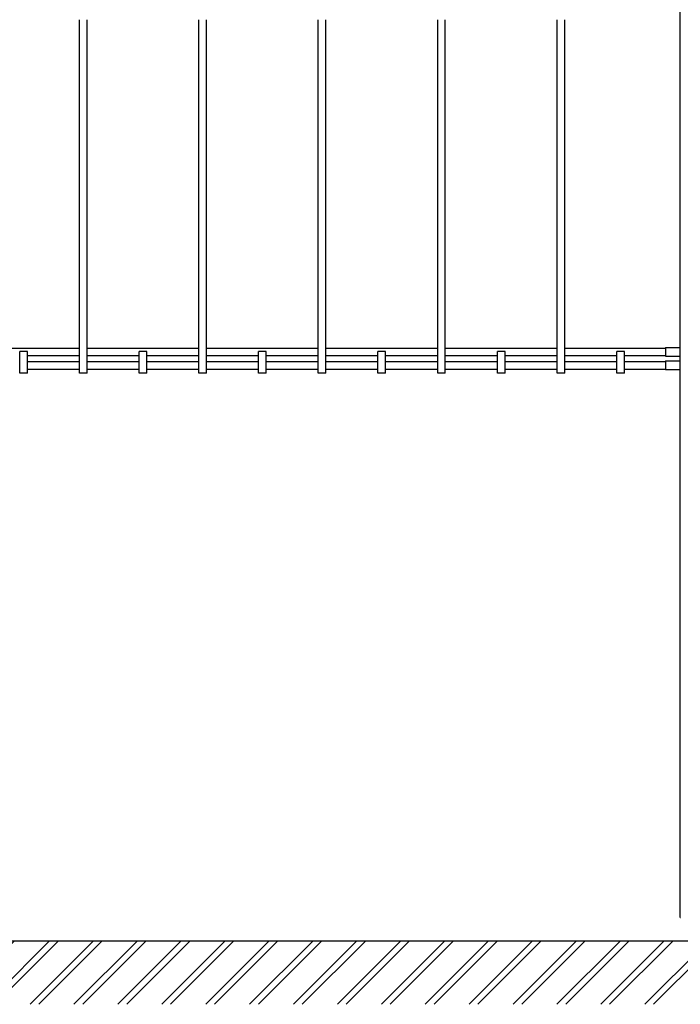
# Model space of a CAD drawing. Units: millimetres. Extents: x 21773 to 39800, y -57748 to -34254.
# Drawn here: x 35750 to 37133, y -57604 to -55542 of the extents above; entities that cross this region are included whole.
import ezdxf

# ---------------------------------------------------------------- set-up
doc = ezdxf.new("R2010")
doc.units = ezdxf.units.MM
doc.header["$MEASUREMENT"] = 0
for name, color, linetype, lineweight in [('0_Pen_No__1', 7, 'Continuous', 30), ('A-AREA-PATT_Pen_No__1', 7, 'Continuous', 30), ('A-FLOR_Pen_No__1', 7, 'Continuous', 30), ('A-NPLT_Pen_No__1', 7, 'Continuous', 30), ('labiekart_ha_Pen_No__1', 7, 'Continuous', 30)]:
    doc.layers.add(name, color=color, linetype=linetype, lineweight=lineweight)

msp = doc.modelspace()

# ---------------------------------------------------------------- hatches: boundary and pattern name
at = {"layer": 'A-AREA-PATT_Pen_No__1', "linetype": 'Continuous'}
h = msp.add_hatch(dxfattribs=at)
h.set_pattern_fill('01___DOUBLE_1_4', color=256, style=0, pattern_type=2)
h.set_pattern_definition([(45, (0, 0), (-45.96194, 45.96194), []), (45, (-9.19, 9.19), (-45.96194, 45.96194), [])])
h.paths.add_polyline_path([(21772.8, -57604.4), (39042.2, -57604.4), (39149.5, -57604.4), (39149.5, -57472.4), (39042.2, -57472.4), (38784.6, -57472.4), (38384.6, -57472.4), (38284.7, -57472.4), (37884.7, -57472.4), (37374.4, -57472.4), (36974.4, -57472.4), (35289.6, -57472.4), (34889.6, -57472.4), (34377.6, -57472.4), (33977.6, -57472.4), (33635.3, -57472.4), (33066.8, -57472.4), (32500.1, -57472.4), (32100.1, -57472.4), (32029.3, -57472.4), (31629.3, -57472.4), (30170.6, -57472.4), (29770.6, -57472.4), (29258.6, -57472.4), (28858.6, -57472.4), (27972.6, -57472.4), (27572.6, -57472.4), (27218.4, -57472.4), (26818.4, -57472.4), (26765.1, -57472.4), (26365.1, -57472.4), (26306.3, -57472.4), (25906.3, -57472.4), (24266.7, -57472.4), (22960, -57472.4), (22597.7, -57472.4), (22197.7, -57472.4), (21772.8, -57472.4)])

# ---------------------------------------------------------------- linework, layer by layer
at = {"layer": '0_Pen_No__1', "linetype": 'Continuous'}
for p, q in [((35641.2, -56229.6), (35875.2, -56229.6)), ((35891.2, -56229.6), (36125.2, -56229.6)), ((36141.2, -56229.6), (36375.2, -56229.6)), ((36391.2, -56229.6), (36625.2, -56229.6)), ((36641.2, -56229.6), (36875.2, -56229.6)), ((36891.2, -56229.6), (37102.2, -56229.6)), ((37102.2, -56228.6), (37133.2, -56228.6)), ((37102.2, -56228.6), (37102.2, -56228.9)), ((37102.2, -56228.9), (37102.2, -56229.8)), ((37102.2, -56229.8), (37102.2, -56231.3)), ((37102.2, -56231.3), (37102.2, -56233.1)), ((37102.2, -56233.1), (37102.2, -56235.3)), ((37102.2, -56235.3), (37102.2, -56237.6)), ((37102.2, -56237.6), (37102.2, -56240)), ((37102.2, -56240), (37102.2, -56242.1)), ((37102.2, -56242.1), (37102.2, -56244)), ((37102.2, -56244), (37102.2, -56245.4)), ((35766.2, -56245.6), (35875.2, -56245.6)), ((35766.2, -56257.9), (35875.2, -56257.9)), ((35891.2, -56245.6), (36000.2, -56245.6)), ((35891.2, -56257.9), (36000.2, -56257.9)), ((36016.2, -56245.6), (36125.2, -56245.6)), ((36016.2, -56257.9), (36125.2, -56257.9)), ((36141.2, -56245.6), (36250.2, -56245.6)), ((36141.2, -56257.9), (36250.2, -56257.9)), ((36266.2, -56245.6), (36375.2, -56245.6)), ((36266.2, -56257.9), (36375.2, -56257.9)), ((36391.2, -56245.6), (36500.2, -56245.6)), ((36391.2, -56257.9), (36500.2, -56257.9)), ((36516.2, -56245.6), (36625.2, -56245.6)), ((36516.2, -56257.9), (36625.2, -56257.9)), ((36641.2, -56245.6), (36750.2, -56245.6)), ((36641.2, -56257.9), (36750.2, -56257.9)), ((36766.2, -56245.6), (36875.2, -56245.6)), ((36766.2, -56257.9), (36875.2, -56257.9)), ((36891.2, -56245.6), (37000.2, -56245.6)), ((36891.2, -56257.9), (37000.2, -56257.9)), ((37016.2, -56245.6), (37102.2, -56245.6)), ((37016.2, -56257.9), (37102.2, -56257.9)), ((37102.2, -56245.4), (37102.2, -56246.3)), ((37102.2, -56246.3), (37102.2, -56246.6)), ((37102.2, -56246.6), (37133.2, -56246.6)), ((37102.2, -56256.8), (37133.2, -56256.8)), ((37102.2, -56256.8), (37102.2, -56257.1)), ((37102.2, -56257.1), (37102.2, -56258)), ((37102.2, -56258), (37102.2, -56259.5)), ((37102.2, -56259.5), (37102.2, -56261.3)), ((37102.2, -56261.3), (37102.2, -56263.5)), ((37102.2, -56263.5), (37102.2, -56265.9)), ((35766.2, -56273.9), (35875.2, -56273.9)), ((35891.2, -56273.9), (36000.2, -56273.9)), ((36016.2, -56273.9), (36125.2, -56273.9)), ((36141.2, -56273.9), (36250.2, -56273.9)), ((36266.2, -56273.9), (36375.2, -56273.9)), ((36391.2, -56273.9), (36500.2, -56273.9)), ((36516.2, -56273.9), (36625.2, -56273.9)), ((36641.2, -56273.9), (36750.2, -56273.9)), ((36766.2, -56273.9), (36875.2, -56273.9)), ((36891.2, -56273.9), (37000.2, -56273.9)), ((37016.2, -56273.9), (37102.2, -56273.9)), ((37102.2, -56265.9), (37102.2, -56268.2)), ((37102.2, -56268.2), (37102.2, -56270.4)), ((37102.2, -56270.4), (37102.2, -56272.2)), ((37102.2, -56272.2), (37102.2, -56273.7)), ((37102.2, -56273.7), (37102.2, -56274.6)), ((37102.2, -56274.6), (37102.2, -56274.9)), ((37102.2, -56274.9), (37133.2, -56274.9))]:
    msp.add_line(p, q, dxfattribs=at)
at = {"layer": 'A-FLOR_Pen_No__1', "linetype": 'Continuous'}
for q in [(37133.2, -54857.5), (37133.3, -57422.4)]:
    msp.add_line((37133.2, -57422.4), q, dxfattribs=at)
at = {"layer": 'A-NPLT_Pen_No__1', "linetype": 'Continuous'}
msp.add_line((39149.5, -57472.4), (21772.8, -57472.4), dxfattribs=at)
at = {"layer": 'labiekart_ha_Pen_No__1', "linetype": 'Continuous'}
for p, q in [((35875.2, -55543.7), (35875.2, -55541.9)), ((35891.2, -55543.7), (35891.2, -55541.9)), ((36125.2, -55543.7), (36125.2, -55541.9)), ((36141.2, -55543.7), (36141.2, -55541.9)), ((36375.2, -55543.7), (36375.2, -55541.9)), ((36391.2, -55543.7), (36391.2, -55541.9)), ((36625.2, -55543.7), (36625.2, -55541.9)), ((36641.2, -55543.7), (36641.2, -55541.9)), ((36875.2, -55543.7), (36875.2, -55541.9)), ((36891.2, -55543.7), (36891.2, -55541.9)), ((35875.2, -56239.7), (35875.2, -55543.7)), ((35891.2, -56239.7), (35891.2, -55543.7)), ((36125.2, -56239.7), (36125.2, -55543.7)), ((36141.2, -56239.7), (36141.2, -55543.7)), ((36375.2, -56239.7), (36375.2, -55543.7)), ((36391.2, -56239.7), (36391.2, -55543.7)), ((36625.2, -56239.7), (36625.2, -55543.7)), ((36641.2, -56239.7), (36641.2, -55543.7)), ((36875.2, -56239.7), (36875.2, -55543.7)), ((36891.2, -56239.7), (36891.2, -55543.7)), ((35750.2, -56239.7), (35750.2, -56237.2)), ((35766.2, -56237.2), (35750.2, -56237.2)), ((35750.2, -56243.5), (35750.2, -56239.7)), ((35750.2, -56247.2), (35750.2, -56243.5)), ((35766.2, -56239.7), (35766.2, -56237.2)), ((35766.2, -56243.5), (35766.2, -56239.7)), ((35766.2, -56247.2), (35766.2, -56243.5)), ((35875.2, -56243.5), (35875.2, -56239.7)), ((35875.2, -56247.2), (35875.2, -56243.5)), ((35891.2, -56243.5), (35891.2, -56239.7)), ((35891.2, -56247.2), (35891.2, -56243.5)), ((36000.2, -56239.7), (36000.2, -56237.2)), ((36016.2, -56237.2), (36000.2, -56237.2)), ((36000.2, -56243.5), (36000.2, -56239.7)), ((36000.2, -56247.2), (36000.2, -56243.5)), ((36016.2, -56239.7), (36016.2, -56237.2)), ((36016.2, -56243.5), (36016.2, -56239.7)), ((36016.2, -56247.2), (36016.2, -56243.5)), ((36125.2, -56243.5), (36125.2, -56239.7)), ((36125.2, -56247.2), (36125.2, -56243.5)), ((36141.2, -56243.5), (36141.2, -56239.7)), ((36141.2, -56247.2), (36141.2, -56243.5)), ((36250.2, -56239.7), (36250.2, -56237.2)), ((36266.2, -56237.2), (36250.2, -56237.2)), ((36250.2, -56243.5), (36250.2, -56239.7)), ((36250.2, -56247.2), (36250.2, -56243.5)), ((36266.2, -56239.7), (36266.2, -56237.2)), ((36266.2, -56243.5), (36266.2, -56239.7)), ((36266.2, -56247.2), (36266.2, -56243.5)), ((36375.2, -56243.5), (36375.2, -56239.7)), ((36375.2, -56247.2), (36375.2, -56243.5)), ((36391.2, -56243.5), (36391.2, -56239.7)), ((36391.2, -56247.2), (36391.2, -56243.5)), ((36500.2, -56239.7), (36500.2, -56237.2)), ((36516.2, -56237.2), (36500.2, -56237.2)), ((36500.2, -56243.5), (36500.2, -56239.7)), ((36500.2, -56247.2), (36500.2, -56243.5)), ((36516.2, -56239.7), (36516.2, -56237.2)), ((36516.2, -56243.5), (36516.2, -56239.7)), ((36516.2, -56247.2), (36516.2, -56243.5)), ((36625.2, -56243.5), (36625.2, -56239.7)), ((36625.2, -56247.2), (36625.2, -56243.5)), ((36641.2, -56243.5), (36641.2, -56239.7)), ((36641.2, -56247.2), (36641.2, -56243.5)), ((36750.2, -56239.7), (36750.2, -56237.2)), ((36766.2, -56237.2), (36750.2, -56237.2)), ((36750.2, -56243.5), (36750.2, -56239.7)), ((36750.2, -56247.2), (36750.2, -56243.5)), ((36766.2, -56239.7), (36766.2, -56237.2)), ((36766.2, -56243.5), (36766.2, -56239.7)), ((36766.2, -56247.2), (36766.2, -56243.5)), ((36875.2, -56243.5), (36875.2, -56239.7)), ((36875.2, -56247.2), (36875.2, -56243.5)), ((36891.2, -56243.5), (36891.2, -56239.7)), ((36891.2, -56247.2), (36891.2, -56243.5)), ((37000.2, -56239.7), (37000.2, -56237.2)), ((37016.2, -56237.2), (37000.2, -56237.2)), ((37000.2, -56243.5), (37000.2, -56239.7)), ((37000.2, -56247.2), (37000.2, -56243.5)), ((37016.2, -56239.7), (37016.2, -56237.2)), ((37016.2, -56243.5), (37016.2, -56239.7)), ((37016.2, -56247.2), (37016.2, -56243.5)), ((35750.2, -56250.6), (35750.2, -56247.2)), ((35750.2, -56253.6), (35750.2, -56250.6)), ((35750.2, -56256.3), (35750.2, -56253.6)), ((35750.2, -56258.5), (35750.2, -56256.3)), ((35750.2, -56260.1), (35750.2, -56258.5)), ((35750.2, -56261.2), (35750.2, -56260.1)), ((35750.2, -56281.7), (35750.2, -56261.2)), ((35766.2, -56250.6), (35766.2, -56247.2)), ((35766.2, -56253.6), (35766.2, -56250.6)), ((35766.2, -56256.3), (35766.2, -56253.6)), ((35766.2, -56258.5), (35766.2, -56256.3)), ((35766.2, -56260.1), (35766.2, -56258.5)), ((35766.2, -56261.2), (35766.2, -56260.1)), ((35766.2, -56281.7), (35766.2, -56261.2)), ((35875.2, -56250.6), (35875.2, -56247.2)), ((35875.2, -56253.6), (35875.2, -56250.6)), ((35875.2, -56256.3), (35875.2, -56253.6)), ((35875.2, -56258.5), (35875.2, -56256.3)), ((35875.2, -56260.1), (35875.2, -56258.5)), ((35875.2, -56261.2), (35875.2, -56260.1)), ((35875.2, -56281.7), (35875.2, -56261.2)), ((35891.2, -56250.6), (35891.2, -56247.2)), ((35891.2, -56253.6), (35891.2, -56250.6)), ((35891.2, -56256.3), (35891.2, -56253.6)), ((35891.2, -56258.5), (35891.2, -56256.3)), ((35891.2, -56260.1), (35891.2, -56258.5)), ((35891.2, -56261.2), (35891.2, -56260.1)), ((35891.2, -56281.7), (35891.2, -56261.2)), ((36000.2, -56250.6), (36000.2, -56247.2)), ((36000.2, -56253.6), (36000.2, -56250.6)), ((36000.2, -56256.3), (36000.2, -56253.6)), ((36000.2, -56258.5), (36000.2, -56256.3)), ((36000.2, -56260.1), (36000.2, -56258.5)), ((36000.2, -56261.2), (36000.2, -56260.1)), ((36000.2, -56281.7), (36000.2, -56261.2)), ((36016.2, -56250.6), (36016.2, -56247.2)), ((36016.2, -56253.6), (36016.2, -56250.6)), ((36016.2, -56256.3), (36016.2, -56253.6)), ((36016.2, -56258.5), (36016.2, -56256.3)), ((36016.2, -56260.1), (36016.2, -56258.5)), ((36016.2, -56261.2), (36016.2, -56260.1)), ((36016.2, -56281.7), (36016.2, -56261.2)), ((36125.2, -56250.6), (36125.2, -56247.2)), ((36125.2, -56253.6), (36125.2, -56250.6)), ((36125.2, -56256.3), (36125.2, -56253.6)), ((36125.2, -56258.5), (36125.2, -56256.3)), ((36125.2, -56260.1), (36125.2, -56258.5)), ((36125.2, -56261.2), (36125.2, -56260.1)), ((36125.2, -56281.7), (36125.2, -56261.2)), ((36141.2, -56250.6), (36141.2, -56247.2)), ((36141.2, -56253.6), (36141.2, -56250.6)), ((36141.2, -56256.3), (36141.2, -56253.6)), ((36141.2, -56258.5), (36141.2, -56256.3)), ((36141.2, -56260.1), (36141.2, -56258.5)), ((36141.2, -56261.2), (36141.2, -56260.1)), ((36141.2, -56281.7), (36141.2, -56261.2)), ((36250.2, -56250.6), (36250.2, -56247.2)), ((36250.2, -56253.6), (36250.2, -56250.6)), ((36250.2, -56256.3), (36250.2, -56253.6)), ((36250.2, -56258.5), (36250.2, -56256.3)), ((36250.2, -56260.1), (36250.2, -56258.5)), ((36250.2, -56261.2), (36250.2, -56260.1)), ((36250.2, -56281.7), (36250.2, -56261.2)), ((36266.2, -56250.6), (36266.2, -56247.2)), ((36266.2, -56253.6), (36266.2, -56250.6)), ((36266.2, -56256.3), (36266.2, -56253.6)), ((36266.2, -56258.5), (36266.2, -56256.3)), ((36266.2, -56260.1), (36266.2, -56258.5)), ((36266.2, -56261.2), (36266.2, -56260.1)), ((36266.2, -56281.7), (36266.2, -56261.2)), ((36375.2, -56250.6), (36375.2, -56247.2)), ((36375.2, -56253.6), (36375.2, -56250.6)), ((36375.2, -56256.3), (36375.2, -56253.6)), ((36375.2, -56258.5), (36375.2, -56256.3)), ((36375.2, -56260.1), (36375.2, -56258.5)), ((36375.2, -56261.2), (36375.2, -56260.1)), ((36375.2, -56281.7), (36375.2, -56261.2)), ((36391.2, -56250.6), (36391.2, -56247.2)), ((36391.2, -56253.6), (36391.2, -56250.6)), ((36391.2, -56256.3), (36391.2, -56253.6)), ((36391.2, -56258.5), (36391.2, -56256.3)), ((36391.2, -56260.1), (36391.2, -56258.5)), ((36391.2, -56261.2), (36391.2, -56260.1)), ((36391.2, -56281.7), (36391.2, -56261.2)), ((36500.2, -56250.6), (36500.2, -56247.2)), ((36500.2, -56253.6), (36500.2, -56250.6)), ((36500.2, -56256.3), (36500.2, -56253.6)), ((36500.2, -56258.5), (36500.2, -56256.3)), ((36500.2, -56260.1), (36500.2, -56258.5)), ((36500.2, -56261.2), (36500.2, -56260.1)), ((36500.2, -56281.7), (36500.2, -56261.2)), ((36516.2, -56250.6), (36516.2, -56247.2)), ((36516.2, -56253.6), (36516.2, -56250.6)), ((36516.2, -56256.3), (36516.2, -56253.6)), ((36516.2, -56258.5), (36516.2, -56256.3)), ((36516.2, -56260.1), (36516.2, -56258.5)), ((36516.2, -56261.2), (36516.2, -56260.1)), ((36516.2, -56281.7), (36516.2, -56261.2)), ((36625.2, -56250.6), (36625.2, -56247.2)), ((36625.2, -56253.6), (36625.2, -56250.6)), ((36625.2, -56256.3), (36625.2, -56253.6)), ((36625.2, -56258.5), (36625.2, -56256.3)), ((36625.2, -56260.1), (36625.2, -56258.5)), ((36625.2, -56261.2), (36625.2, -56260.1)), ((36625.2, -56281.7), (36625.2, -56261.2)), ((36641.2, -56250.6), (36641.2, -56247.2)), ((36641.2, -56253.6), (36641.2, -56250.6)), ((36641.2, -56256.3), (36641.2, -56253.6)), ((36641.2, -56258.5), (36641.2, -56256.3)), ((36641.2, -56260.1), (36641.2, -56258.5)), ((36641.2, -56261.2), (36641.2, -56260.1)), ((36641.2, -56281.7), (36641.2, -56261.2)), ((36750.2, -56250.6), (36750.2, -56247.2)), ((36750.2, -56253.6), (36750.2, -56250.6)), ((36750.2, -56256.3), (36750.2, -56253.6)), ((36750.2, -56258.5), (36750.2, -56256.3)), ((36750.2, -56260.1), (36750.2, -56258.5)), ((36750.2, -56261.2), (36750.2, -56260.1)), ((36750.2, -56281.7), (36750.2, -56261.2)), ((36766.2, -56250.6), (36766.2, -56247.2)), ((36766.2, -56253.6), (36766.2, -56250.6)), ((36766.2, -56256.3), (36766.2, -56253.6)), ((36766.2, -56258.5), (36766.2, -56256.3)), ((36766.2, -56260.1), (36766.2, -56258.5)), ((36766.2, -56261.2), (36766.2, -56260.1)), ((36766.2, -56281.7), (36766.2, -56261.2)), ((36875.2, -56250.6), (36875.2, -56247.2)), ((36875.2, -56253.6), (36875.2, -56250.6)), ((36875.2, -56256.3), (36875.2, -56253.6)), ((36875.2, -56258.5), (36875.2, -56256.3)), ((36875.2, -56260.1), (36875.2, -56258.5)), ((36875.2, -56261.2), (36875.2, -56260.1)), ((36875.2, -56281.7), (36875.2, -56261.2)), ((36891.2, -56250.6), (36891.2, -56247.2)), ((36891.2, -56253.6), (36891.2, -56250.6)), ((36891.2, -56256.3), (36891.2, -56253.6)), ((36891.2, -56258.5), (36891.2, -56256.3)), ((36891.2, -56260.1), (36891.2, -56258.5)), ((36891.2, -56261.2), (36891.2, -56260.1)), ((36891.2, -56281.7), (36891.2, -56261.2)), ((37000.2, -56250.6), (37000.2, -56247.2)), ((37000.2, -56253.6), (37000.2, -56250.6)), ((37000.2, -56256.3), (37000.2, -56253.6)), ((37000.2, -56258.5), (37000.2, -56256.3)), ((37000.2, -56260.1), (37000.2, -56258.5)), ((37000.2, -56261.2), (37000.2, -56260.1)), ((37000.2, -56281.7), (37000.2, -56261.2)), ((37016.2, -56250.6), (37016.2, -56247.2)), ((37016.2, -56253.6), (37016.2, -56250.6)), ((37016.2, -56256.3), (37016.2, -56253.6)), ((37016.2, -56258.5), (37016.2, -56256.3)), ((37016.2, -56260.1), (37016.2, -56258.5)), ((37016.2, -56261.2), (37016.2, -56260.1)), ((37016.2, -56281.7), (37016.2, -56261.2)), ((35750.2, -56282.1), (35750.2, -56281.7)), ((35750.2, -56282.2), (35750.2, -56282.1)), ((35766.2, -56282.2), (35750.2, -56282.2)), ((35766.2, -56282.1), (35766.2, -56281.7)), ((35766.2, -56282.2), (35766.2, -56282.1)), ((35875.2, -56282.1), (35875.2, -56281.7)), ((35875.2, -56282.2), (35875.2, -56282.1)), ((35891.2, -56282.2), (35875.2, -56282.2)), ((35891.2, -56282.1), (35891.2, -56281.7)), ((35891.2, -56282.2), (35891.2, -56282.1)), ((36000.2, -56282.1), (36000.2, -56281.7)), ((36000.2, -56282.2), (36000.2, -56282.1)), ((36016.2, -56282.2), (36000.2, -56282.2)), ((36016.2, -56282.1), (36016.2, -56281.7)), ((36016.2, -56282.2), (36016.2, -56282.1)), ((36125.2, -56282.1), (36125.2, -56281.7)), ((36125.2, -56282.2), (36125.2, -56282.1)), ((36141.2, -56282.2), (36125.2, -56282.2)), ((36141.2, -56282.1), (36141.2, -56281.7)), ((36141.2, -56282.2), (36141.2, -56282.1)), ((36250.2, -56282.1), (36250.2, -56281.7)), ((36250.2, -56282.2), (36250.2, -56282.1)), ((36266.2, -56282.2), (36250.2, -56282.2)), ((36266.2, -56282.1), (36266.2, -56281.7)), ((36266.2, -56282.2), (36266.2, -56282.1)), ((36375.2, -56282.1), (36375.2, -56281.7)), ((36375.2, -56282.2), (36375.2, -56282.1)), ((36391.2, -56282.2), (36375.2, -56282.2)), ((36391.2, -56282.1), (36391.2, -56281.7)), ((36391.2, -56282.2), (36391.2, -56282.1)), ((36500.2, -56282.1), (36500.2, -56281.7)), ((36500.2, -56282.2), (36500.2, -56282.1)), ((36516.2, -56282.2), (36500.2, -56282.2)), ((36516.2, -56282.1), (36516.2, -56281.7)), ((36516.2, -56282.2), (36516.2, -56282.1)), ((36625.2, -56282.1), (36625.2, -56281.7)), ((36625.2, -56282.2), (36625.2, -56282.1)), ((36641.2, -56282.2), (36625.2, -56282.2)), ((36641.2, -56282.1), (36641.2, -56281.7)), ((36641.2, -56282.2), (36641.2, -56282.1)), ((36750.2, -56282.1), (36750.2, -56281.7)), ((36750.2, -56282.2), (36750.2, -56282.1)), ((36766.2, -56282.2), (36750.2, -56282.2)), ((36766.2, -56282.1), (36766.2, -56281.7)), ((36766.2, -56282.2), (36766.2, -56282.1)), ((36875.2, -56282.1), (36875.2, -56281.7)), ((36875.2, -56282.2), (36875.2, -56282.1)), ((36891.2, -56282.2), (36875.2, -56282.2)), ((36891.2, -56282.1), (36891.2, -56281.7)), ((36891.2, -56282.2), (36891.2, -56282.1)), ((37000.2, -56282.1), (37000.2, -56281.7)), ((37000.2, -56282.2), (37000.2, -56282.1)), ((37016.2, -56282.2), (37000.2, -56282.2)), ((37016.2, -56282.1), (37016.2, -56281.7)), ((37016.2, -56282.2), (37016.2, -56282.1))]:
    msp.add_line(p, q, dxfattribs=at)

doc.saveas('drawing.dxf')
